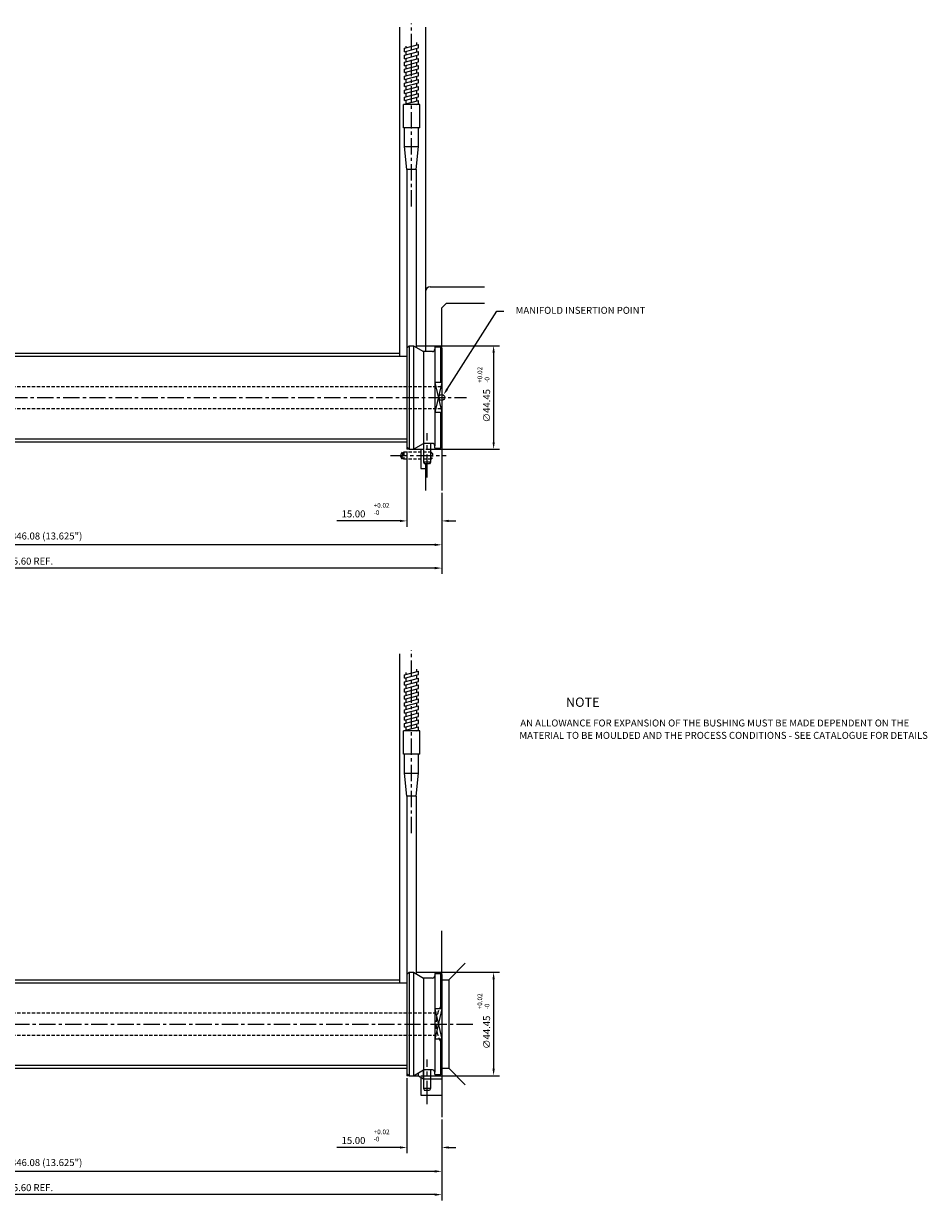
# Model space of a CAD drawing. Extents: x 390 to 1166, y 242 to 748.
# Drawn here: x 778 to 1166, y 242 to 748 of the extents above; entities that cross this region are included whole.
import ezdxf

# ---------------------------------------------------------------- set-up
doc = ezdxf.new("R2010")
doc.units = 0
doc.header["$LTSCALE"] = 8
doc.header["$MEASUREMENT"] = 0
doc.header["$PDMODE"] = 3
doc.linetypes.add('CENTER', pattern=[2, 1.25, -0.25, 0.25, -0.25])
doc.linetypes.add('HIDDEN', pattern=[0.375, 0.25, -0.125])
doc.layers.get('0').update_dxf_attribs({"linetype": 'CONTINUOUS'})
doc.layers.get('DEFPOINTS').update_dxf_attribs({"linetype": 'CONTINUOUS'})
for name, color, linetype in [('CENTRE', 3, 'CENTER'), ('DIMS', 4, 'CONTINUOUS'), ('M01', 1, 'CONTINUOUS'), ('M03', 2, 'HIDDEN'), ('M04', 7, 'CONTINUOUS'), ('TEXT', 2, 'CONTINUOUS')]:
    doc.layers.add(name, color=color, linetype=linetype)
doc.styles.get("Standard").update_dxf_attribs({"font": 'SIMPLEX'})
doc.dimstyles.new('DIM1', dxfattribs={"dimtxt": 3, "dimasz": 3, "dimexe": 2.5, "dimexo": 1, "dimgap": 1.5, "dimtad": 3, "dimlfac": 0.2, "dimrnd": 0.01, "dimzin": 1, "dimtxsty": 'STANDARD', "dimcen": -1.7, "dimdle": 1.25, "dimclrd": 4, "dimclre": 4, "dimclrt": 2, "dimazin": 3, "dimtp": 0.05, "dimtfac": 0.7, "dimtofl": 0, "dimtmove": 0, "dimatfit": 3, "dimtvp": 1.5, "dimtolj": 1, "dimtzin": 1})

# ---------------------------------------------------------------- blocks, each defined once
blk = doc.blocks.new('*D0')
at = {"color": 4, "linetype": 'BYBLOCK'}
for p, q in [((805.21, 683.14), (841.16, 683.14)), ((838.66, 680.14), (838.66, 641.69)), ((809.56, 638.69), (841.16, 638.69))]:
    blk.add_line(p, q, dxfattribs=at)
for points in [[(838.16, 680.14), (839.16, 680.14), (838.66, 683.14)], [(838.16, 641.69), (839.16, 641.69), (838.66, 638.69)]]:
    blk.add_solid(points, dxfattribs=at)
at = {"layer": 'DEFPOINTS', "color": 0, "linetype": 'BYBLOCK'}
for p in [(804.21, 683.14), (808.56, 638.69), (838.66, 638.69)]:
    blk.add_point(p, dxfattribs=at)
at = {"color": 2, "linetype": 'BYBLOCK', "insert": (835.66, 657.35), "char_height": 3, "attachment_point": 5, "rotation": 90}
blk.add_mtext('\\A1;∅44.45', dxfattribs=at)
blk = doc.blocks.new('*D1')
at = {"color": 4, "linetype": 'BYBLOCK'}
for p, q in [((676.02, 563.88), (676.02, 531.58)), ((691.02, 546.07), (691.02, 531.58)), ((673.02, 534.08), (645.89, 534.08)), ((694.02, 534.08), (697.02, 534.08))]:
    blk.add_line(p, q, dxfattribs=at)
for points in [[(673.02, 534.58), (673.02, 533.58), (676.02, 534.08)], [(694.02, 534.58), (694.02, 533.58), (691.02, 534.08)]]:
    blk.add_solid(points, dxfattribs=at)
at = {"layer": 'DEFPOINTS', "color": 0, "linetype": 'BYBLOCK'}
for p in [(676.02, 564.88), (691.02, 547.07), (676.02, 534.08)]:
    blk.add_point(p, dxfattribs=at)
at = {"color": 2, "linetype": 'BYBLOCK', "insert": (653.11, 537.08), "char_height": 3, "attachment_point": 5}
blk.add_mtext('\\A1;15.00', dxfattribs=at)
blk = doc.blocks.new('*D2')
at = {"color": 4, "linetype": 'BYBLOCK'}
for p, q in [((611.65, 573.91), (611.65, 521.31)), ((957.72, 546.07), (957.72, 521.31)), ((954.72, 523.81), (614.65, 523.81))]:
    blk.add_line(p, q, dxfattribs=at)
for points in [[(614.65, 524.31), (614.65, 523.31), (611.65, 523.81)], [(954.72, 524.31), (954.72, 523.31), (957.72, 523.81)]]:
    blk.add_solid(points, dxfattribs=at)
at = {"layer": 'DEFPOINTS', "color": 0, "linetype": 'BYBLOCK'}
for p in [(611.65, 574.91), (957.72, 547.07), (611.65, 523.81)]:
    blk.add_point(p, dxfattribs=at)
at = {"color": 2, "linetype": 'BYBLOCK', "insert": (784.68, 527.6), "char_height": 3, "attachment_point": 5}
blk.add_mtext('\\A1;L1=346.08 (13.625")', dxfattribs=at)
blk = doc.blocks.new('*D3')
at = {"color": 4, "linetype": 'BYBLOCK'}
for p, q in [((602.12, 584.11), (602.12, 511.31)), ((957.72, 546.07), (957.72, 511.31)), ((954.72, 513.81), (605.12, 513.81))]:
    blk.add_line(p, q, dxfattribs=at)
for points in [[(605.12, 514.31), (605.12, 513.31), (602.12, 513.81)], [(954.72, 514.31), (954.72, 513.31), (957.72, 513.81)]]:
    blk.add_solid(points, dxfattribs=at)
at = {"layer": 'DEFPOINTS', "color": 0, "linetype": 'BYBLOCK'}
for p in [(602.12, 585.11), (957.72, 547.07), (602.12, 513.81)]:
    blk.add_point(p, dxfattribs=at)
at = {"color": 2, "linetype": 'BYBLOCK', "insert": (779.92, 516.81), "char_height": 3, "attachment_point": 5}
blk.add_mtext('\\A1;355.60 REF.', dxfattribs=at)
blk = doc.blocks.new('*D6')
at = {"color": 4, "linetype": 'BYBLOCK'}
for p, q in [((654.42, 340.21), (690.37, 340.21)), ((687.87, 337.21), (687.87, 298.76)), ((656.62, 295.76), (690.37, 295.76))]:
    blk.add_line(p, q, dxfattribs=at)
for points in [[(687.37, 337.21), (688.37, 337.21), (687.87, 340.21)], [(687.37, 298.76), (688.37, 298.76), (687.87, 295.76)]]:
    blk.add_solid(points, dxfattribs=at)
at = {"layer": 'DEFPOINTS', "color": 0, "linetype": 'BYBLOCK'}
for p in [(653.42, 340.21), (655.62, 295.76), (687.87, 295.76)]:
    blk.add_point(p, dxfattribs=at)
at = {"color": 2, "linetype": 'BYBLOCK', "insert": (684.87, 314.42), "char_height": 3, "attachment_point": 5, "rotation": 90}
blk.add_mtext('\\A1;∅44.45', dxfattribs=at)
blk = doc.blocks.new('*D7')
at = {"color": 4, "linetype": 'BYBLOCK'}
for p, q in [((676.02, 294.76), (676.02, 262.45)), ((691.02, 276.95), (691.02, 262.45)), ((673.02, 264.95), (645.89, 264.95)), ((694.02, 264.95), (697.02, 264.95))]:
    blk.add_line(p, q, dxfattribs=at)
for points in [[(673.02, 265.45), (673.02, 264.45), (676.02, 264.95)], [(694.02, 265.45), (694.02, 264.45), (691.02, 264.95)]]:
    blk.add_solid(points, dxfattribs=at)
at = {"layer": 'DEFPOINTS', "color": 0, "linetype": 'BYBLOCK'}
for p in [(676.02, 295.76), (691.02, 277.95), (676.02, 264.95)]:
    blk.add_point(p, dxfattribs=at)
at = {"color": 2, "linetype": 'BYBLOCK', "insert": (653.11, 267.95), "char_height": 3, "attachment_point": 5}
blk.add_mtext('\\A1;15.00', dxfattribs=at)
blk = doc.blocks.new('*D8')
at = {"color": 4, "linetype": 'BYBLOCK'}
for p, q in [((611.65, 304.78), (611.65, 252.19)), ((957.72, 276.95), (957.72, 252.19)), ((954.72, 254.69), (614.65, 254.69))]:
    blk.add_line(p, q, dxfattribs=at)
for points in [[(614.65, 255.19), (614.65, 254.19), (611.65, 254.69)], [(954.72, 255.19), (954.72, 254.19), (957.72, 254.69)]]:
    blk.add_solid(points, dxfattribs=at)
at = {"layer": 'DEFPOINTS', "color": 0, "linetype": 'BYBLOCK'}
for p in [(611.65, 305.78), (957.72, 277.95), (611.65, 254.69)]:
    blk.add_point(p, dxfattribs=at)
at = {"color": 2, "linetype": 'BYBLOCK', "insert": (784.68, 258.47), "char_height": 3, "attachment_point": 5}
blk.add_mtext('\\A1;L1=346.08 (13.625")', dxfattribs=at)
blk = doc.blocks.new('*D9')
at = {"color": 4, "linetype": 'BYBLOCK'}
for p, q in [((602.12, 314.98), (602.12, 242.19)), ((957.72, 276.95), (957.72, 242.19)), ((954.72, 244.69), (605.12, 244.69))]:
    blk.add_line(p, q, dxfattribs=at)
for points in [[(605.12, 245.19), (605.12, 244.19), (602.12, 244.69)], [(954.72, 245.19), (954.72, 244.19), (957.72, 244.69)]]:
    blk.add_solid(points, dxfattribs=at)
at = {"layer": 'DEFPOINTS', "color": 0, "linetype": 'BYBLOCK'}
for p in [(602.12, 315.98), (957.72, 277.95), (602.12, 244.69)]:
    blk.add_point(p, dxfattribs=at)
at = {"color": 2, "linetype": 'BYBLOCK', "insert": (779.92, 247.69), "char_height": 3, "attachment_point": 5}
blk.add_mtext('\\A1;355.60 REF.', dxfattribs=at)

msp = doc.modelspace()

# ---------------------------------------------------------------- linework, layer by layer
at = {"color": 4, "linetype": 'BYBLOCK'}
for p, q in [((960.019, 590.681), (981.361, 624.14)), ((981.361, 624.14), (984.361, 624.14))]:
    msp.add_line(p, q, dxfattribs=at)
msp.add_solid([(959.599, 590.951), (960.44, 590.41), (958.396, 588.158)], dxfattribs=at)
at = {"layer": 'CENTRE', "ltscale": 0.7}
for p, q in [((944.72, 669.084), (944.72, 747.721)), ((593.591, 587.106), (968.36, 587.106)), ((935.699, 562.106), (959.563, 562.106)), ((944.72, 399.959), (944.72, 478.596)), ((594.443, 317.982), (971.674, 317.982))]:
    msp.add_line(p, q, dxfattribs=at)
at = {"layer": 'CENTRE'}
for p, q in [((951.37, 552.658), (951.37, 571.796)), ((951.37, 283.533), (951.37, 302.672))]:
    msp.add_line(p, q, dxfattribs=at)
at = {"layer": 'M01'}
for p, q in [((941.72, 737.12), (947.72, 738.728)), ((946.97, 738.527), (946.97, 739.563)), ((947.72, 737.228), (947.72, 738.728)), ((941.72, 735.62), (947.72, 737.228)), ((941.72, 735.62), (941.72, 737.12)), ((941.72, 734.12), (947.72, 735.728)), ((941.72, 732.62), (947.72, 734.228)), ((941.72, 732.62), (941.72, 734.12)), ((942.47, 737.321), (942.47, 738.058)), ((942.47, 734.321), (942.47, 735.821)), ((946.97, 735.527), (946.97, 737.027)), ((946.97, 732.527), (946.97, 734.027)), ((947.72, 734.228), (947.72, 735.728)), ((941.72, 731.12), (947.72, 732.728)), ((941.72, 729.62), (947.72, 731.228)), ((941.72, 729.62), (941.72, 731.12)), ((941.72, 728.12), (947.72, 729.728)), ((941.72, 726.62), (947.72, 728.228)), ((941.72, 726.62), (941.72, 728.12)), ((942.47, 731.321), (942.47, 732.821)), ((942.47, 728.321), (942.47, 729.821)), ((946.97, 729.527), (946.97, 731.027)), ((946.97, 726.527), (946.97, 728.027)), ((947.72, 731.228), (947.72, 732.728)), ((947.72, 728.228), (947.72, 729.728)), ((941.72, 725.12), (947.72, 726.728)), ((941.72, 723.62), (947.72, 725.228)), ((941.72, 723.62), (941.72, 725.12)), ((941.72, 722.12), (947.72, 723.728)), ((942.47, 725.321), (942.47, 726.821)), ((942.47, 722.321), (942.47, 723.821)), ((946.97, 723.527), (946.97, 725.027)), ((947.72, 725.228), (947.72, 726.728)), ((947.72, 722.228), (947.72, 723.728)), ((941.72, 720.62), (947.72, 722.228)), ((941.72, 720.62), (941.72, 722.12)), ((941.72, 719.12), (947.72, 720.728)), ((941.72, 717.62), (947.72, 719.228)), ((941.72, 717.62), (941.72, 719.12)), ((942.47, 719.321), (942.47, 720.821)), ((946.97, 720.527), (946.97, 722.027)), ((946.97, 717.527), (946.97, 719.027)), ((947.72, 719.228), (947.72, 720.728)), ((948.22, 712.97), (941.22, 712.97)), ((941.22, 702.97), (941.22, 712.97)), ((941.72, 716.12), (947.72, 717.728)), ((941.72, 714.62), (947.72, 716.228)), ((941.72, 714.62), (941.72, 716.12)), ((941.72, 713.12), (947.72, 714.728)), ((941.72, 712.97), (941.72, 713.12)), ((942.47, 716.321), (942.47, 717.821)), ((942.47, 713.321), (942.47, 714.821)), ((946.761, 712.97), (947.72, 713.228)), ((946.97, 714.527), (946.97, 716.027)), ((946.97, 712.97), (946.97, 713.027)), ((947.72, 716.228), (947.72, 717.728)), ((947.72, 713.228), (947.72, 714.728)), ((948.22, 702.97), (948.22, 712.97)), ((948.22, 702.97), (941.22, 702.97)), ((941.72, 694.895), (941.72, 702.97)), ((947.72, 694.895), (947.72, 702.97)), ((942.72, 684.97), (941.72, 694.895)), ((941.72, 694.895), (947.72, 694.895)), ((946.71, 684.97), (947.72, 694.895)), ((946.71, 684.97), (942.72, 684.97)), ((942.72, 684.97), (942.72, 608.331)), ((946.71, 684.97), (946.71, 608.644)), ((942.72, 608.331), (943.72, 609.331)), ((942.72, 608.331), (942.72, 565.881)), ((943.72, 609.331), (943.72, 564.881)), ((943.72, 609.331), (945.52, 609.331)), ((945.52, 609.331), (945.52, 564.881)), ((945.52, 609.331), (949.85, 606.831)), ((949.85, 606.831), (949.85, 567.381)), ((953.72, 606.831), (949.85, 606.831)), ((954.72, 608.831), (957.22, 608.831)), ((954.72, 608.831), (954.72, 607.831)), ((954.72, 608.331), (954.72, 566.381)), ((957.22, 608.831), (957.22, 593.562)), ((957.22, 608.831), (957.72, 608.331)), ((957.72, 608.331), (957.72, 565.881)), ((614.445, 604.856), (942.72, 604.856)), ((957.72, 593.562), (954.72, 593.562)), ((957.72, 580.65), (954.72, 580.65)), ((957.22, 580.65), (957.22, 565.381)), ((614.445, 569.356), (942.72, 569.356)), ((945.52, 564.881), (949.85, 567.381)), ((953.72, 567.381), (949.85, 567.381)), ((949.87, 567.381), (949.87, 559.356)), ((952.87, 567.381), (952.87, 559.356)), ((954.72, 565.381), (954.72, 566.381)), ((942.72, 565.881), (943.72, 564.881)), ((943.72, 564.881), (945.52, 564.881)), ((954.72, 565.381), (957.22, 565.381)), ((957.22, 565.381), (957.72, 565.881)), ((952.87, 559.356), (949.85, 559.356)), ((949.87, 559.356), (950.303, 558.606)), ((952.437, 558.606), (950.303, 558.606)), ((952.87, 559.356), (952.437, 558.606)), ((946.97, 469.402), (946.97, 470.439)), ((941.72, 467.995), (947.72, 469.603)), ((941.72, 466.495), (947.72, 468.103)), ((941.72, 466.495), (941.72, 467.995)), ((941.72, 464.995), (947.72, 466.603)), ((941.72, 463.495), (947.72, 465.103)), ((942.47, 468.196), (942.47, 468.934)), ((942.47, 465.196), (942.47, 466.696)), ((946.97, 466.402), (946.97, 467.902)), ((947.72, 468.103), (947.72, 469.603)), ((947.72, 465.103), (947.72, 466.603)), ((941.72, 463.495), (941.72, 464.995)), ((941.72, 461.995), (947.72, 463.603)), ((941.72, 460.495), (947.72, 462.103)), ((941.72, 460.495), (941.72, 461.995)), ((941.72, 458.995), (947.72, 460.603)), ((942.47, 462.196), (942.47, 463.696)), ((942.47, 459.196), (942.47, 460.696)), ((946.97, 463.402), (946.97, 464.902)), ((946.97, 460.402), (946.97, 461.902)), ((947.72, 462.103), (947.72, 463.603)), ((947.72, 459.103), (947.72, 460.603)), ((941.72, 457.495), (947.72, 459.103)), ((941.72, 457.495), (941.72, 458.995)), ((941.72, 455.995), (947.72, 457.603)), ((941.72, 454.495), (947.72, 456.103)), ((941.72, 454.495), (941.72, 455.995)), ((942.47, 456.196), (942.47, 457.696)), ((946.97, 457.402), (946.97, 458.902)), ((946.97, 454.402), (946.97, 455.902)), ((947.72, 456.103), (947.72, 457.603)), ((941.72, 452.995), (947.72, 454.603)), ((941.72, 451.495), (947.72, 453.103)), ((941.72, 451.495), (941.72, 452.995)), ((941.72, 449.995), (947.72, 451.603)), ((941.72, 448.495), (947.72, 450.103)), ((941.72, 448.495), (941.72, 449.995)), ((942.47, 453.196), (942.47, 454.696)), ((942.47, 450.196), (942.47, 451.696)), ((946.97, 451.402), (946.97, 452.902)), ((947.72, 453.103), (947.72, 454.603)), ((947.72, 450.103), (947.72, 451.603)), ((941.72, 446.995), (947.72, 448.603)), ((941.72, 445.495), (947.72, 447.103)), ((941.72, 445.495), (941.72, 446.995)), ((941.72, 443.995), (947.72, 445.603)), ((942.47, 447.196), (942.47, 448.696)), ((942.47, 444.196), (942.47, 445.696)), ((946.97, 448.402), (946.97, 449.902)), ((946.97, 445.402), (946.97, 446.902)), ((947.72, 447.103), (947.72, 448.603)), ((947.72, 444.103), (947.72, 445.603)), ((948.22, 443.846), (941.22, 443.846)), ((941.22, 433.846), (941.22, 443.846)), ((941.72, 443.846), (941.72, 443.995)), ((946.761, 443.846), (947.72, 444.103)), ((946.97, 443.846), (946.97, 443.902)), ((948.22, 433.846), (948.22, 443.846)), ((948.22, 433.846), (941.22, 433.846)), ((941.72, 425.771), (941.72, 433.846)), ((947.72, 425.771), (947.72, 433.846)), ((942.72, 415.846), (941.72, 425.771)), ((941.72, 425.771), (947.72, 425.771)), ((946.71, 415.846), (947.72, 425.771)), ((946.71, 415.846), (942.72, 415.846)), ((942.72, 415.846), (942.72, 339.207)), ((946.71, 415.846), (946.71, 339.52)), ((942.72, 339.207), (943.72, 340.207)), ((942.72, 339.207), (942.72, 296.757)), ((943.72, 340.207), (943.72, 295.757)), ((943.72, 340.207), (945.52, 340.207)), ((945.52, 340.207), (945.52, 295.757)), ((945.52, 340.207), (949.85, 337.707)), ((954.72, 339.707), (957.22, 339.707)), ((954.72, 339.707), (954.72, 338.707)), ((954.72, 339.207), (954.72, 297.257)), ((957.22, 339.707), (957.22, 324.438)), ((957.22, 339.707), (957.72, 339.207)), ((957.72, 339.207), (957.72, 296.757)), ((614.445, 335.732), (942.72, 335.732)), ((949.85, 337.707), (949.85, 298.257)), ((953.72, 337.707), (949.85, 337.707)), ((957.72, 324.438), (954.72, 324.438)), ((957.72, 311.526), (954.72, 311.526)), ((957.22, 311.526), (957.22, 296.257)), ((614.445, 300.232), (942.72, 300.232)), ((942.72, 296.757), (943.72, 295.757)), ((943.72, 295.757), (945.52, 295.757)), ((945.52, 295.757), (949.85, 298.257)), ((953.72, 298.257), (949.85, 298.257)), ((949.87, 298.257), (949.87, 290.232)), ((952.87, 298.257), (952.87, 290.232)), ((954.72, 296.257), (954.72, 297.257)), ((954.72, 296.257), (957.22, 296.257)), ((957.22, 296.257), (957.72, 296.757)), ((952.87, 290.232), (949.85, 290.232)), ((949.87, 290.232), (950.303, 289.482)), ((952.437, 289.482), (950.303, 289.482)), ((952.87, 290.232), (952.437, 289.482))]:
    msp.add_line(p, q, dxfattribs=at)
for centre, start, end in [((953.72, 607.831), 270, 360), ((953.72, 566.381), 0, 90), ((953.72, 338.707), 270, 360), ((953.72, 297.257), 0, 90)]:
    msp.add_arc(centre, 1, start, end, dxfattribs=at)
at = {"layer": 'M03', "ltscale": 0.7}
for p, q in [((611.645, 591.856), (957.72, 591.856)), ((611.645, 582.356), (957.72, 582.356)), ((940.736, 563.606), (939.87, 562.106)), ((940.736, 560.606), (939.87, 562.106)), ((953.22, 563.606), (940.736, 563.606)), ((940.736, 560.606), (940.736, 563.606)), ((941.37, 563.606), (940.87, 563.106)), ((940.87, 563.106), (940.87, 561.106)), ((941.37, 563.606), (941.37, 560.606)), ((953.22, 560.606), (953.22, 563.606)), ((953.22, 563.606), (953.72, 563.106)), ((953.72, 563.106), (953.72, 561.106)), ((953.22, 560.606), (940.736, 560.606)), ((940.87, 561.106), (941.37, 560.606)), ((953.72, 561.106), (953.22, 560.606)), ((611.645, 322.732), (956.326, 322.732)), ((611.645, 313.232), (956.326, 313.232))]:
    msp.add_line(p, q, dxfattribs=at)
at = {"layer": 'M03'}
msp.add_arc((970.72, 317.982), 15.5, 147.00411, 212.99589, dxfattribs=at)
at = {"layer": 'M04'}
for p, q in [((939.72, 604.856), (939.72, 746.125)), ((950.72, 746.125), (950.72, 606.831)), ((957.72, 608.331), (957.72, 625.606)), ((957.72, 593.562), (954.72, 580.65)), ((954.72, 593.562), (957.72, 580.65)), ((942.72, 565.881), (942.72, 564.881)), ((943.72, 564.881), (942.72, 564.881)), ((945.52, 564.881), (949.87, 564.881)), ((948.72, 564.881), (948.72, 556.606)), ((957.72, 565.881), (957.72, 547.071)), ((950.72, 558.606), (950.72, 547.071)), ((939.72, 335.732), (939.72, 477.001)), ((957.72, 339.207), (957.72, 358.017)), ((960.72, 336.982), (967.791, 344.053)), ((960.72, 336.982), (960.72, 298.982)), ((957.72, 324.438), (954.72, 311.526)), ((954.72, 324.438), (957.72, 311.526)), ((960.72, 298.982), (967.791, 291.911)), ((942.72, 296.757), (942.72, 295.757)), ((943.72, 295.757), (942.72, 295.757)), ((945.52, 295.757), (947.72, 295.757)), ((947.72, 295.757), (947.72, 297.027)), ((947.72, 295.757), (949.928, 294.482)), ((948.72, 295.179), (948.72, 287.482)), ((949.928, 294.482), (949.928, 298.257)), ((957.72, 296.757), (957.72, 277.946))]:
    msp.add_line(p, q, dxfattribs=at)
at = {"layer": 'M04', "ltscale": 0.7}
for p, q in [((952.72, 634.606), (976.037, 634.606)), ((957.72, 625.606), (959.72, 627.606)), ((959.72, 627.606), (976.037, 627.606)), ((621.643, 606.106), (939.72, 606.106)), ((621.643, 568.106), (942.72, 568.106)), ((948.72, 556.606), (950.72, 556.606)), ((621.643, 336.982), (939.72, 336.982)), ((957.72, 336.982), (960.72, 336.982)), ((621.643, 298.982), (942.72, 298.982)), ((957.72, 298.982), (960.72, 298.982)), ((949.928, 294.482), (957.72, 294.482)), ((948.72, 287.482), (957.72, 287.482))]:
    msp.add_line(p, q, dxfattribs=at)
at = {"layer": 'M04'}
msp.add_circle((957.72, 587.106), 1.25, dxfattribs=at)
at = {"layer": 'M04', "ltscale": 0.7}
msp.add_arc((952.72, 632.606), 2, 90, 180, dxfattribs=at)

# ---------------------------------------------------------------- texts
at = {"color": 2, "linetype": 'BYBLOCK', "insert": (1017.259, 624.14), "char_height": 3, "attachment_point": 5}
msp.add_mtext('MANIFOLD INSERTION POINT', dxfattribs=at)
at = {"layer": 'DIMS', "color": 2}
for s, p in [('+0.02', (975.063, 593.413)), ('-0', (978.148, 593.413)), ('+0.02', (975.063, 324.289)), ('-0', (978.148, 324.289))]:
    msp.add_text(s, height=2, rotation=90, dxfattribs=at).set_placement(p)
for s, p in [('+0.02', (928.467, 539.766)), ('-0', (928.467, 536.681)), ('+0.02', (928.467, 270.641)), ('-0', (928.467, 267.556))]:
    msp.add_text(s, height=2, dxfattribs=at).set_placement(p)
at = {"layer": 'TEXT'}
for s, height, p in [('%%UNOTE', 4, (1011.009, 454.212)), ('AN ALLOWANCE FOR EXPANSION OF THE BUSHING MUST BE MADE DEPENDENT ON THE', 3, (991.436, 445.772)), ('MATERIAL TO BE MOULDED AND THE PROCESS CONDITIONS - SEE CATALOGUE FOR DETAILS', 3, (991.041, 440.462))]:
    msp.add_text(s, height=height, dxfattribs=at).set_placement(p)

# ---------------------------------------------------------------- dimensions: what is measured, and where the dimension line sits
at = {"layer": 'DIMS'}
for base, p1, p2, picture, middle, set_off in [((979.97, 564.881), (945.52, 609.331), (949.87, 564.881), '*D0', (979.97, 583.547), (141.313, -73.804)), ((979.97, 295.757), (945.52, 340.207), (947.72, 295.757), '*D6', (979.97, 314.423), (292.1, 0))]:
    dim = msp.add_linear_dim(base=base, p1=p1, p2=p2, angle=90, text='%%c<>', dimstyle='DIM1', override={"dimlfac": 1}, dxfattribs=at)
    dim.commit()
    dim.dimension.update_dxf_attribs({"geometry": picture, "text_midpoint": middle, "dimtype": 160, "insert": set_off})
for base, p1, p2, text, picture, middle in [((602.12, 513.811), (957.72, 547.071), (602.12, 585.106), '<> REF.', '*D3', (779.92, 516.811)), ((611.645125784, 523.810746098), (957.720125784, 547.071039958), (611.645125784, 574.90630474), 'L1=<> (13.625")', '*D2', (784.682625784, 527.596460384)), ((602.12, 244.686), (957.72, 277.946), (602.12, 315.982), '<> REF.', '*D9', (779.92, 247.686)), ((611.645125784, 254.686119768), (957.720125784, 277.946413628), (611.645125784, 305.781678409), 'L1=<> (13.625")', '*D8', (784.682625784, 258.471834054))]:
    dim = msp.add_linear_dim(base=base, p1=p1, p2=p2, text=text, dimstyle='DIM1', override={"dimlfac": 1}, dxfattribs=at)
    dim.commit()
    dim.dimension.update_dxf_attribs({"geometry": picture, "text_midpoint": middle})
for base, p1, p2, picture, middle in [((942.72, 534.076), (957.72, 547.071), (942.72, 564.881), '*D1', (919.807, 534.076)), ((942.72, 264.951), (957.72, 277.946), (942.72, 295.757), '*D7', (919.807, 264.951))]:
    dim = msp.add_linear_dim(base=base, p1=p1, p2=p2, dimstyle='DIM1', override={"dimlfac": 1}, dxfattribs=at)
    dim.commit()
    dim.dimension.update_dxf_attribs({"geometry": picture, "text_midpoint": middle, "dimtype": 160, "insert": (266.7, 0)})

doc.saveas('drawing.dxf')
